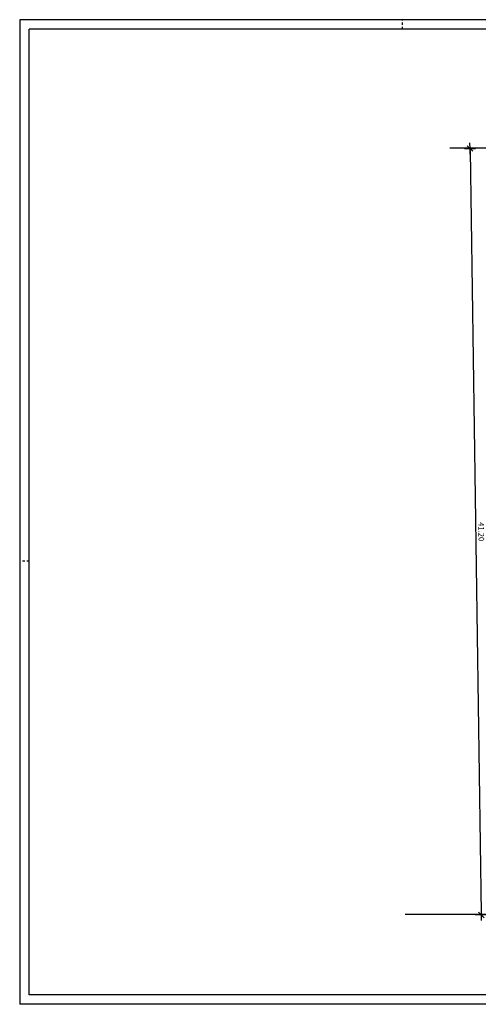
# Model space of a CAD drawing. Units: inches. Extents: x 1904 to 4039, y 389 to 948.
# Drawn here: x 1904 to 1929, y 458 to 511 of the extents above; entities that cross this region are included whole.
import ezdxf

# ---------------------------------------------------------------- set-up
doc = ezdxf.new("R2010")
doc.units = ezdxf.units.IN
doc.header["$LTSCALE"] = 0.5
doc.header["$MEASUREMENT"] = 0
doc.linetypes.add('HIDDEN', pattern=[0.375, 0.25, -0.125])
doc.layers.get('DEFPOINTS').update_dxf_attribs({"linetype": 'CONTINUOUS'})
for name, color, linetype in [('A02', 4, 'CONTINUOUS'), ('A05', 7, 'CONTINUOUS'), ('AQUOTE', 1, 'CONTINUOUS'), ('GRIGIO', 8, 'CONTINUOUS')]:
    doc.layers.add(name, color=color, linetype=linetype)
doc.styles.add('ROMANS', font='romans.shx', dxfattribs={"width": 0.7, "height": 0.3})
doc.dimstyles.new('200', dxfattribs={"dimtxt": 0.5, "dimasz": 0.1, "dimexe": 0, "dimexo": 0, "dimgap": 0.15, "dimtad": 1, "dimrnd": 0.01, "dimzin": 0, "dimdsep": 46, "dimtxsty": 'ROMANS', "dimblk": 'tec', "dimcen": 0, "dimdle": 1.38778e-17, "dimse1": 1, "dimse2": 1, "dimclrd": 1, "dimclre": 256, "dimclrt": 256, "dimadec": 0, "dimazin": 0, "dimtfac": 2, "dimtofl": 0, "dimtmove": 2, "dimatfit": 3, "dimldrblk": 'OBLIQUE', "dimfxl": 1, "dimtvp": 2.5, "dimtolj": 1, "dimtzin": 0, "dimlwd": -1, "dimarcsym": 0})

# ---------------------------------------------------------------- blocks, each defined once
blk = doc.blocks.new('tec')
at = {"layer": 'AQUOTE'}
for p, q in [((-3, 0), (0, 0)), ((1.5, 1.5), (-1.5, -1.5)), ((0, 3), (0, -3)), ((0, 3), (0, 0)), ((0, 0), (0, -3)), ((0, 0), (3, 0))]:
    blk.add_line(p, q, dxfattribs=at)
blk = doc.blocks.new('*D428')
at = {"layer": 'AQUOTE', "color": 1, "linetype": 'Continuous'}
blk.add_line((1928.269, 503.791), (1928.864, 462.946), dxfattribs=at)
at = {"layer": 'DEFPOINTS', "color": 0, "linetype": 'Continuous'}
for p in [(1929.643, 503.911), (1928.865, 462.846), (1930.241, 462.866)]:
    blk.add_point(p, dxfattribs=at)
at = {"layer": 'AQUOTE', "color": 1, "linetype": 'Continuous', "xscale": 0.1, "yscale": 0.1, "zscale": 0.1}
for p, rotation in [((1928.267, 503.891), 90.83497145520741), ((1928.865, 462.846), 270.8349714552074)]:
    blk.add_blockref('tec', p, dxfattribs=dict(at, rotation=rotation))
at = {"layer": 'AQUOTE', "linetype": 'Continuous', "insert": (1928.866, 483.373), "char_height": 0.3, "attachment_point": 5, "rotation": 270.835, "style": 'ROMANS'}
blk.add_mtext('\\A1;41.20', dxfattribs=at)
blk = doc.blocks.new('_Oblique')
at = {"layer": 'A02', "color": 0, "lineweight": -2}
blk.add_line((-0.5, -0.5), (0.5, 0.5), dxfattribs=at)

msp = doc.modelspace()

# ---------------------------------------------------------------- linework, layer by layer
at = {"layer": 'A02'}
for p, q in [((1975.925, 510.79), (1904.151, 510.79)), ((1904.151, 510.79), (1904.151, 458.062)), ((1929.643, 503.911), (1927.188, 503.911)), ((1930.241, 462.866), (1924.786, 462.866)), ((1975.925, 458.062), (1904.151, 458.062))]:
    msp.add_line(p, q, dxfattribs=at)
at = {"layer": 'A05'}
for p, q in [((1904.651, 458.562), (1904.651, 510.29)), ((1975.425, 510.29), (1904.651, 510.29)), ((1975.425, 458.562), (1904.651, 458.562))]:
    msp.add_line(p, q, dxfattribs=at)
at = {"layer": 'GRIGIO', "linetype": 'HIDDEN'}
for p, q in [((1924.651, 510.29), (1924.651, 510.79)), ((1904.651, 481.79), (1904.151, 481.79))]:
    msp.add_line(p, q, dxfattribs=at)

# ---------------------------------------------------------------- dimensions: what is measured, and where the dimension line sits
at = {"layer": 'AQUOTE', "linetype": 'Continuous'}
dim = msp.add_aligned_dim(p1=(1929.643, 503.911), p2=(1930.241, 462.866), distance=-1.376, text='41.20', dimstyle='200', dxfattribs=at)
dim.commit()
dim.dimension.update_dxf_attribs({"geometry": '*D428', "text_midpoint": (1928.866, 483.373)})

doc.saveas('drawing.dxf')
